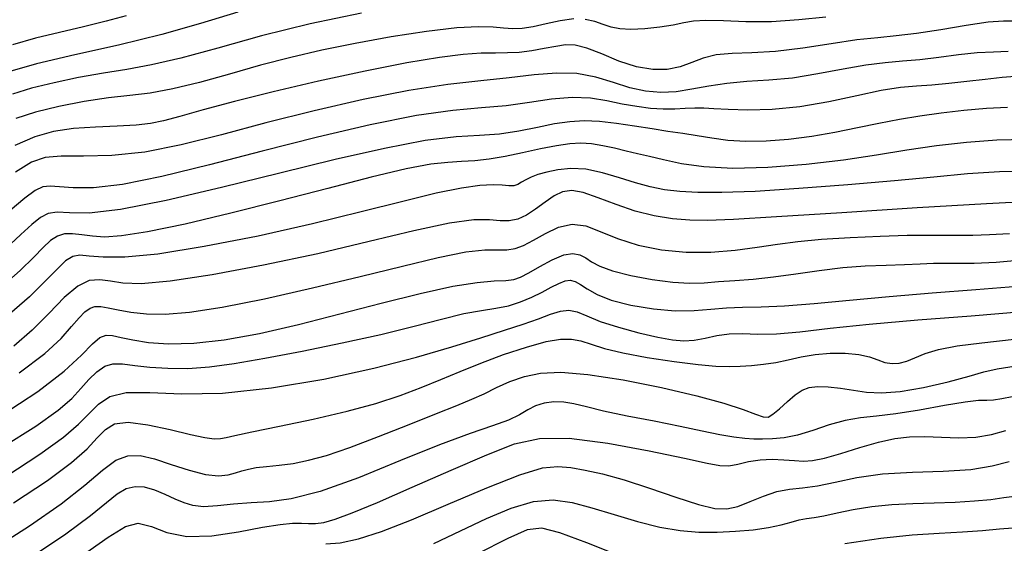
# Model space of a CAD drawing. Extents: x 351568 to 354768, y 1027137 to 1030295.
# Drawn here: x 352026 to 352143, y 1027930 to 1027992 of the extents above; entities that cross this region are included whole.
import ezdxf

# ---------------------------------------------------------------- set-up
doc = ezdxf.new("R2010")
doc.units = 0
doc.header["$LTSCALE"] = 25
doc.header["$MEASUREMENT"] = 0
doc.layers.add('INDEX', color=1, linetype='CONTINUOUS')
doc.layers.add('INTER', color=33, linetype='CONTINUOUS')

msp = doc.modelspace()

# ---------------------------------------------------------------- linework, layer by layer
at = {"layer": 'INDEX', "linetype": 'CONTINUOUS', "flags": 128}
for points in [[(352066.79, 1027993.1), (352060.7, 1027991.85), (352054.94, 1027990.41), (352049.76, 1027988.97), (352045.38, 1027987.78), (352041.88, 1027986.98), (352038.96, 1027986.46), (352036.19, 1027986.02), (352033.26, 1027985.49), (352030.34, 1027984.88), (352027.68, 1027984.22), (352025.43, 1027983.52)], [(352143.36, 1027981.94), (352140.87, 1027981.83), (352138.18, 1027981.6), (352135.49, 1027981.28), (352132.97, 1027980.93), (352130.55, 1027980.53), (352128.11, 1027980.06), (352125.55, 1027979.53), (352122.88, 1027978.99), (352120.14, 1027978.51), (352117.4, 1027978.15), (352114.75, 1027977.94), (352112.32, 1027977.91), (352110.19, 1027978.04), (352108.31, 1027978.29), (352106.56, 1027978.58), (352104.86, 1027978.85), (352103.1, 1027979.11), (352101.21, 1027979.39), (352099.15, 1027979.72), (352097.02, 1027980.04), (352095, 1027980.27), (352093.19, 1027980.34), (352091.47, 1027980.25), (352089.66, 1027979.99), (352087.63, 1027979.58), (352085.43, 1027979.13), (352083.15, 1027978.79), (352080.78, 1027978.63), (352077.99, 1027978.46), (352074.33, 1027978.01), (352069.49, 1027977.09), (352063.65, 1027975.77), (352057.1, 1027974.17), (352050.2, 1027972.46), (352043.65, 1027970.91), (352038.23, 1027969.84), (352034.51, 1027969.43), (352032.17, 1027969.45), (352030.71, 1027969.54), (352029.65, 1027969.39), (352028.72, 1027968.92), (352027.71, 1027968.09), (352026.4, 1027966.87), (352024.58, 1027965.18)], [(352024.08, 1027945.46), (352028.42, 1027948.27), (352031.55, 1027950.69), (352033.59, 1027952.6), (352034.89, 1027953.93), (352035.79, 1027954.68), (352036.52, 1027954.96), (352037.29, 1027954.92), (352038.31, 1027954.69), (352039.68, 1027954.39), (352041.52, 1027954.11), (352043.92, 1027953.95), (352046.91, 1027954.01), (352050.51, 1027954.39), (352054.69, 1027955.17), (352059.32, 1027956.24), (352064.21, 1027957.48), (352069.12, 1027958.76), (352073.72, 1027959.91), (352077.6, 1027960.77), (352080.5, 1027961.22), (352082.52, 1027961.39), (352083.88, 1027961.45), (352084.83, 1027961.57), (352085.64, 1027961.84), (352086.6, 1027962.34), (352087.91, 1027963.09), (352089.39, 1027963.89), (352090.77, 1027964.47), (352091.84, 1027964.65), (352092.66, 1027964.48), (352093.35, 1027964.11), (352094.05, 1027963.65), (352095.02, 1027963.14), (352096.51, 1027962.59), (352098.69, 1027962.04), (352101.23, 1027961.56), (352103.66, 1027961.23), (352105.67, 1027961.13), (352107.4, 1027961.18), (352109.11, 1027961.3), (352111.03, 1027961.44), (352113.2, 1027961.61), (352115.62, 1027961.86), (352118.27, 1027962.23), (352121.04, 1027962.63), (352123.82, 1027962.97), (352126.49, 1027963.17), (352128.95, 1027963.27), (352131.13, 1027963.34), (352132.98, 1027963.42), (352134.57, 1027963.49), (352136.04, 1027963.51), (352137.54, 1027963.48), (352139.4, 1027963.48), (352141.99, 1027963.6), (352145.47, 1027963.93)], [(352143.88, 1027947.67), (352142.68, 1027947.43), (352141.69, 1027947.27), (352140.89, 1027947.23), (352139.91, 1027947.2), (352138.33, 1027947.03), (352135.86, 1027946.61), (352132.92, 1027946.08), (352130.09, 1027945.62), (352127.8, 1027945.36), (352125.91, 1027945.16), (352124.12, 1027944.86), (352122.22, 1027944.32), (352120.29, 1027943.67), (352118.47, 1027943.12), (352116.87, 1027942.81), (352115.5, 1027942.68), (352114.32, 1027942.65), (352113.27, 1027942.65), (352112.2, 1027942.7), (352110.91, 1027942.86), (352109.26, 1027943.16), (352107.16, 1027943.6), (352104.54, 1027944.14), (352101.45, 1027944.75), (352098.27, 1027945.38), (352095.48, 1027945.96), (352093.44, 1027946.46), (352091.96, 1027946.83), (352090.76, 1027947.04), (352089.58, 1027947.06), (352088.43, 1027946.9), (352087.39, 1027946.58), (352086.48, 1027946.1), (352085.5, 1027945.53), (352084.19, 1027944.89), (352082.31, 1027944.22), (352079.65, 1027943.31), (352076.02, 1027941.97), (352071.39, 1027940.09), (352066.41, 1027938.07), (352061.89, 1027936.43), (352058.45, 1027935.55), (352055.86, 1027935.22), (352053.69, 1027935.1), (352051.63, 1027934.92), (352049.71, 1027934.72), (352048.07, 1027934.63), (352046.8, 1027934.76), (352045.75, 1027935.08), (352044.71, 1027935.54), (352043.53, 1027936.08), (352042.27, 1027936.59), (352041.05, 1027936.93), (352039.94, 1027937), (352038.9, 1027936.74), (352037.82, 1027936.12), (352036.55, 1027935.09), (352034.68, 1027933.54), (352031.75, 1027931.37), (352027.55, 1027928.58)]]:
    msp.add_lwpolyline(points, dxfattribs=at)
at = {"layer": 'INTER', "linetype": 'CONTINUOUS', "flags": 128}
for points in [[(352052.13, 1027993.23), (352047.69, 1027991.9), (352043.11, 1027990.59), (352037.99, 1027989.34), (352032.82, 1027988.18), (352028.28, 1027987.11), (352024.82, 1027986.11)], [(352038.9, 1027992.81), (352036.52, 1027992.16), (352033.84, 1027991.5), (352031, 1027990.84), (352028.13, 1027990.14), (352025.41, 1027989.37)], [(352121.83, 1027992.66), (352118.6, 1027992.32), (352115.36, 1027992.1), (352112.32, 1027992.1), (352109.68, 1027992.2), (352107.59, 1027992.26), (352106.12, 1027992.18), (352104.97, 1027991.97), (352103.73, 1027991.71), (352102.13, 1027991.45), (352100.36, 1027991.26), (352098.71, 1027991.19), (352097.41, 1027991.26), (352096.37, 1027991.46), (352095.42, 1027991.76), (352094.42, 1027992.11), (352093.28, 1027992.38)], [(352144.02, 1027992.17), (352142.86, 1027992.18), (352141.05, 1027992.05), (352138.44, 1027991.66), (352135.44, 1027991.15), (352132.56, 1027990.69), (352130.16, 1027990.41), (352127.96, 1027990.21), (352125.5, 1027989.94), (352122.45, 1027989.49), (352119.09, 1027988.98), (352115.84, 1027988.59), (352113.04, 1027988.42), (352110.72, 1027988.34), (352108.82, 1027988.16), (352107.28, 1027987.77), (352105.92, 1027987.26), (352104.55, 1027986.77), (352103.02, 1027986.46), (352101.29, 1027986.43), (352099.37, 1027986.74), (352097.29, 1027987.44), (352095.26, 1027988.28), (352093.48, 1027988.98), (352092.1, 1027989.32), (352090.96, 1027989.35), (352089.8, 1027989.18), (352088.44, 1027988.92), (352086.95, 1027988.65), (352085.47, 1027988.47), (352084.09, 1027988.4), (352082.65, 1027988.39), (352080.98, 1027988.36), (352078.85, 1027988.22), (352076.01, 1027987.87), (352072.16, 1027987.23), (352067.2, 1027986.25), (352061.68, 1027985.06), (352056.32, 1027983.81), (352051.72, 1027982.66), (352048.02, 1027981.67), (352045.24, 1027980.89), (352043.31, 1027980.37), (352041.77, 1027980.04), (352040.08, 1027979.85), (352037.83, 1027979.73), (352035.24, 1027979.62), (352032.64, 1027979.43), (352030.29, 1027979.09), (352028.05, 1027978.47), (352025.68, 1027977.42)], [(352091.93, 1027992.45), (352090.34, 1027992.22), (352088.68, 1027991.84), (352087.13, 1027991.48), (352085.84, 1027991.29), (352084.73, 1027991.26), (352083.63, 1027991.33), (352082.37, 1027991.45), (352080.63, 1027991.5), (352078.07, 1027991.36), (352074.5, 1027990.94), (352070.3, 1027990.3), (352066.02, 1027989.54), (352062.08, 1027988.73), (352058.41, 1027987.88), (352054.81, 1027986.94), (352051.15, 1027985.9), (352047.6, 1027984.91), (352044.42, 1027984.13), (352041.75, 1027983.65), (352039.32, 1027983.37), (352036.79, 1027983.08), (352033.91, 1027982.65), (352030.91, 1027982.07), (352028.13, 1027981.4), (352025.81, 1027980.63)], [(352143.43, 1027988.57), (352141.7, 1027988.5), (352139.75, 1027988.4), (352137.54, 1027988.17), (352135.22, 1027987.87), (352132.96, 1027987.6), (352130.9, 1027987.42), (352128.85, 1027987.25), (352126.56, 1027986.96), (352123.85, 1027986.48), (352120.87, 1027985.91), (352117.88, 1027985.43), (352115.06, 1027985.16), (352112.46, 1027985), (352110.09, 1027984.8), (352107.93, 1027984.47), (352105.95, 1027984.1), (352104.08, 1027983.81), (352102.26, 1027983.72), (352100.45, 1027983.87), (352098.59, 1027984.27), (352096.63, 1027984.89), (352094.54, 1027985.54), (352092.3, 1027985.97), (352089.89, 1027986.02), (352087.25, 1027985.79), (352084.29, 1027985.45), (352080.93, 1027985.11), (352077.02, 1027984.67), (352072.39, 1027983.97), (352066.98, 1027982.9), (352061.16, 1027981.56), (352055.43, 1027980.11), (352050.17, 1027978.7), (352045.42, 1027977.5), (352041.1, 1027976.65), (352037.2, 1027976.26), (352033.85, 1027976.17), (352031.2, 1027976.16), (352029.29, 1027976), (352027.68, 1027975.46), (352025.78, 1027974.29)], [(352144.77, 1027985.65), (352142.72, 1027985.51), (352140.68, 1027985.27), (352138.54, 1027985.01), (352136.39, 1027984.77), (352134.38, 1027984.59), (352132.55, 1027984.47), (352130.65, 1027984.31), (352128.37, 1027983.95), (352125.48, 1027983.32), (352122.18, 1027982.6), (352118.74, 1027982), (352115.47, 1027981.7), (352112.56, 1027981.63), (352110.22, 1027981.69), (352108.55, 1027981.78), (352107.34, 1027981.85), (352106.29, 1027981.86), (352105.16, 1027981.81), (352103.91, 1027981.74), (352102.52, 1027981.73), (352101.02, 1027981.83), (352099.4, 1027982.04), (352097.69, 1027982.35), (352095.87, 1027982.73), (352093.91, 1027983.04), (352091.73, 1027983.14), (352089.31, 1027982.91), (352086.68, 1027982.52), (352083.92, 1027982.14), (352081, 1027981.9), (352077.6, 1027981.6), (352073.29, 1027981), (352067.82, 1027979.89), (352061.55, 1027978.41), (352055.02, 1027976.76), (352048.75, 1027975.14), (352043.1, 1027973.77), (352038.44, 1027972.81), (352035.01, 1027972.41), (352032.62, 1027972.4), (352031.01, 1027972.55), (352029.9, 1027972.63), (352029.02, 1027972.52), (352028.1, 1027972.09), (352026.89, 1027971.21), (352025.13, 1027969.75)], [(352145.54, 1027978.14), (352142.09, 1027978.05), (352138.49, 1027977.8), (352134.91, 1027977.41), (352131.41, 1027976.89), (352127.83, 1027976.3), (352123.89, 1027975.71), (352119.47, 1027975.18), (352114.94, 1027974.81), (352110.78, 1027974.69), (352107.37, 1027974.89), (352104.7, 1027975.28), (352102.59, 1027975.73), (352100.92, 1027976.12), (352099.5, 1027976.46), (352098.16, 1027976.78), (352096.78, 1027977.11), (352095.38, 1027977.41), (352094.04, 1027977.62), (352092.78, 1027977.71), (352091.46, 1027977.64), (352089.91, 1027977.4), (352087.99, 1027977.02), (352085.88, 1027976.56), (352083.8, 1027976.14), (352081.92, 1027975.83), (352080.22, 1027975.63), (352078.63, 1027975.52), (352077.02, 1027975.43), (352074.99, 1027975.22), (352072.06, 1027974.68), (352067.91, 1027973.68), (352062.79, 1027972.35), (352057.11, 1027970.87), (352051.29, 1027969.4), (352045.87, 1027968.13), (352041.42, 1027967.2), (352038.34, 1027966.72), (352036.32, 1027966.59), (352034.89, 1027966.68), (352033.65, 1027966.85), (352032.55, 1027966.98), (352031.58, 1027966.96), (352030.75, 1027966.7), (352029.94, 1027966.17), (352029.05, 1027965.35), (352027.94, 1027964.21), (352026.33, 1027962.64), (352023.94, 1027960.54)], [(352146.26, 1027974.39), (352142.41, 1027974.3), (352138.62, 1027974.06), (352134.62, 1027973.69), (352129.95, 1027973.24), (352124.4, 1027972.76), (352118.6, 1027972.32), (352113.42, 1027972), (352109.49, 1027971.85), (352106.64, 1027971.85), (352104.49, 1027971.97), (352102.68, 1027972.19), (352101, 1027972.53), (352099.26, 1027973.01), (352097.34, 1027973.61), (352095.33, 1027974.21), (352093.38, 1027974.62), (352091.59, 1027974.71), (352090.04, 1027974.56), (352088.73, 1027974.29), (352087.69, 1027973.99), (352086.87, 1027973.69), (352086.24, 1027973.38), (352085.74, 1027973.08), (352085.29, 1027972.82), (352084.82, 1027972.67), (352084.25, 1027972.66), (352083.47, 1027972.73), (352082.37, 1027972.77), (352080.82, 1027972.69), (352078.65, 1027972.39), (352075.65, 1027971.79), (352071.68, 1027970.81), (352066.76, 1027969.56), (352060.98, 1027968.15), (352054.52, 1027966.71), (352048.12, 1027965.45), (352042.64, 1027964.56), (352038.72, 1027964.19), (352036.16, 1027964.19), (352034.52, 1027964.34), (352033.41, 1027964.42), (352032.56, 1027964.28), (352031.72, 1027963.77), (352030.67, 1027962.76), (352029.27, 1027961.31), (352027.42, 1027959.51), (352025.07, 1027957.45)], [(352146.9, 1027970.83), (352140.87, 1027970.54), (352132.64, 1027970.05), (352123.69, 1027969.47), (352115.95, 1027968.97), (352110.85, 1027968.65), (352107.79, 1027968.53), (352105.69, 1027968.57), (352103.62, 1027968.75), (352101.45, 1027969.09), (352099.2, 1027969.66), (352096.95, 1027970.43), (352094.84, 1027971.25), (352093.05, 1027971.86), (352091.69, 1027972.1), (352090.61, 1027971.95), (352089.61, 1027971.47), (352088.54, 1027970.72), (352087.42, 1027969.89), (352086.33, 1027969.16), (352085.31, 1027968.71), (352084.3, 1027968.51), (352083.23, 1027968.51), (352081.96, 1027968.61), (352080.1, 1027968.61), (352077.21, 1027968.23), (352073, 1027967.33), (352067.68, 1027966.04), (352061.6, 1027964.61), (352055.18, 1027963.24), (352049.1, 1027962.1), (352044.09, 1027961.34), (352040.67, 1027961.06), (352038.51, 1027961.13), (352037.04, 1027961.36), (352035.78, 1027961.53), (352034.52, 1027961.42), (352033.15, 1027960.77), (352031.56, 1027959.41), (352029.76, 1027957.57), (352027.76, 1027955.57), (352025.58, 1027953.65)], [(352026.22, 1027950.51), (352029.26, 1027952.77), (352031.18, 1027954.58), (352032.42, 1027955.97), (352033.31, 1027957.01), (352034.01, 1027957.72), (352034.61, 1027958.16), (352035.19, 1027958.36), (352035.87, 1027958.36), (352036.76, 1027958.21), (352037.95, 1027957.95), (352039.46, 1027957.67), (352041.3, 1027957.47), (352043.53, 1027957.44), (352046.41, 1027957.68), (352050.28, 1027958.27), (352055.3, 1027959.28), (352060.96, 1027960.55), (352066.61, 1027961.9), (352071.65, 1027963.14), (352075.87, 1027964.15), (352079.14, 1027964.82), (352081.4, 1027965.07), (352082.9, 1027965.09), (352084, 1027965.08), (352084.98, 1027965.23), (352086, 1027965.6), (352087.17, 1027966.21), (352088.57, 1027967.02), (352090.12, 1027967.77), (352091.73, 1027968.13), (352093.35, 1027967.9), (352095.08, 1027967.23), (352097.12, 1027966.4), (352099.56, 1027965.64), (352102.33, 1027965.08), (352105.25, 1027964.78), (352108.2, 1027964.79), (352111.05, 1027965.03), (352113.69, 1027965.38), (352116.08, 1027965.73), (352118.51, 1027966.06), (352121.31, 1027966.34), (352124.69, 1027966.55), (352128.25, 1027966.7), (352131.46, 1027966.79), (352133.91, 1027966.82), (352135.8, 1027966.81), (352137.47, 1027966.8), (352139.22, 1027966.81), (352141.22, 1027966.87), (352143.57, 1027967.02)], [(352024.26, 1027941.71), (352028.19, 1027944.18), (352030.84, 1027946.06), (352032.45, 1027947.47), (352033.52, 1027948.63), (352034.47, 1027949.71), (352035.41, 1027950.63), (352036.35, 1027951.28), (352037.33, 1027951.56), (352038.47, 1027951.55), (352039.9, 1027951.38), (352041.71, 1027951.18), (352043.84, 1027951.03), (352046.2, 1027951.02), (352048.76, 1027951.2), (352051.71, 1027951.61), (352055.33, 1027952.23), (352059.74, 1027953.07), (352064.5, 1027954.04), (352069.08, 1027955.05), (352073.02, 1027956.03), (352076.28, 1027956.87), (352078.91, 1027957.51), (352081.01, 1027957.89), (352082.72, 1027958.14), (352084.22, 1027958.43), (352085.64, 1027958.89), (352086.97, 1027959.46), (352088.19, 1027960.07), (352089.25, 1027960.64), (352090.15, 1027961.1), (352090.9, 1027961.4), (352091.52, 1027961.48), (352092.1, 1027961.33), (352092.73, 1027960.98), (352093.54, 1027960.44), (352094.7, 1027959.79), (352096.39, 1027959.12), (352098.71, 1027958.53), (352101.37, 1027958.08), (352103.97, 1027957.85), (352106.21, 1027957.87), (352108.18, 1027958.03), (352110.03, 1027958.2), (352111.94, 1027958.27), (352114.16, 1027958.31), (352116.92, 1027958.43), (352120.43, 1027958.71), (352124.6, 1027959.1), (352129.31, 1027959.54), (352134.41, 1027959.96), (352139.59, 1027960.36), (352144.52, 1027960.77)], [(352024.63, 1027938.23), (352028.67, 1027940.84), (352031.47, 1027942.88), (352033.26, 1027944.42), (352034.5, 1027945.68), (352035.61, 1027946.8), (352036.96, 1027947.68), (352038.89, 1027948.15), (352041.69, 1027948.15), (352045.48, 1027947.99), (352050.31, 1027948.07), (352056.11, 1027948.7), (352062.32, 1027949.76), (352068.24, 1027951.04), (352073.3, 1027952.34), (352077.5, 1027953.56), (352080.93, 1027954.65), (352083.72, 1027955.54), (352085.96, 1027956.27), (352087.74, 1027956.9), (352089.17, 1027957.44), (352090.35, 1027957.82), (352091.36, 1027957.94), (352092.33, 1027957.72), (352093.49, 1027957.24), (352095.08, 1027956.59), (352097.24, 1027955.9), (352099.65, 1027955.25), (352101.89, 1027954.72), (352103.62, 1027954.39), (352104.99, 1027954.27), (352106.22, 1027954.35), (352107.51, 1027954.61), (352108.9, 1027954.92), (352110.37, 1027955.13), (352111.95, 1027955.14), (352113.77, 1027955.08), (352115.98, 1027955.11), (352118.74, 1027955.36), (352122.31, 1027955.78), (352126.94, 1027956.27), (352132.72, 1027956.77), (352139.04, 1027957.27), (352145.1, 1027957.75)], [(352025.54, 1027935.1), (352029.55, 1027937.74), (352032.4, 1027939.87), (352034.25, 1027941.5), (352035.47, 1027942.78), (352036.43, 1027943.78), (352037.52, 1027944.45), (352039.11, 1027944.65), (352041.45, 1027944.35), (352044.11, 1027943.77), (352046.52, 1027943.18), (352048.23, 1027942.83), (352049.34, 1027942.69), (352050.08, 1027942.7), (352050.73, 1027942.82), (352051.78, 1027943.07), (352053.78, 1027943.52), (352057.05, 1027944.19), (352061.06, 1027945.02), (352065.07, 1027945.94), (352068.5, 1027946.87), (352071.37, 1027947.81), (352073.87, 1027948.76), (352076.17, 1027949.71), (352078.47, 1027950.67), (352080.93, 1027951.66), (352083.63, 1027952.65), (352086.32, 1027953.54), (352088.65, 1027954.19), (352090.37, 1027954.49), (352091.66, 1027954.5), (352092.77, 1027954.28), (352093.99, 1027953.89), (352095.57, 1027953.39), (352097.75, 1027952.85), (352100.65, 1027952.31), (352103.82, 1027951.83), (352106.68, 1027951.48), (352108.79, 1027951.29), (352110.34, 1027951.25), (352111.65, 1027951.29), (352113, 1027951.38), (352114.42, 1027951.52), (352115.88, 1027951.74), (352117.35, 1027952.05), (352118.88, 1027952.38), (352120.53, 1027952.65), (352122.33, 1027952.81), (352124.12, 1027952.82), (352125.72, 1027952.67), (352126.97, 1027952.38), (352127.96, 1027952.03), (352128.82, 1027951.74), (352129.66, 1027951.61), (352130.51, 1027951.66), (352131.4, 1027951.89), (352132.37, 1027952.29), (352133.57, 1027952.77), (352135.18, 1027953.26), (352137.38, 1027953.68), (352140.31, 1027954.07), (352144.12, 1027954.5)], [(352023.33, 1027929.75), (352027.42, 1027932.35), (352031.17, 1027934.96), (352034.01, 1027937.2), (352036.07, 1027938.96), (352037.66, 1027940.13), (352039.09, 1027940.68), (352040.55, 1027940.69), (352042.23, 1027940.3), (352044.24, 1027939.65), (352046.36, 1027938.95), (352048.29, 1027938.44), (352049.82, 1027938.28), (352050.97, 1027938.39), (352051.86, 1027938.63), (352052.61, 1027938.87), (352053.38, 1027939.08), (352054.31, 1027939.26), (352055.53, 1027939.4), (352057.01, 1027939.55), (352058.67, 1027939.77), (352060.49, 1027940.13), (352062.65, 1027940.72), (352065.4, 1027941.64), (352068.81, 1027942.94), (352072.43, 1027944.38), (352075.67, 1027945.68), (352078.08, 1027946.64), (352079.84, 1027947.36), (352081.32, 1027948.02), (352082.8, 1027948.74), (352084.38, 1027949.47), (352086.08, 1027950.07), (352088, 1027950.46), (352090.4, 1027950.56), (352093.61, 1027950.3), (352097.78, 1027949.66), (352102.33, 1027948.76), (352106.51, 1027947.79), (352109.73, 1027946.9), (352112.01, 1027946.15), (352113.49, 1027945.6), (352114.38, 1027945.28), (352114.96, 1027945.26), (352115.53, 1027945.58), (352116.32, 1027946.25), (352117.25, 1027947.09), (352118.18, 1027947.88), (352119.01, 1027948.44), (352119.85, 1027948.77), (352120.84, 1027948.88), (352122.1, 1027948.84), (352123.56, 1027948.67), (352125.09, 1027948.44), (352126.64, 1027948.22), (352128.4, 1027948.13), (352130.61, 1027948.28), (352133.39, 1027948.77), (352136.31, 1027949.44), (352138.81, 1027950.1), (352140.54, 1027950.61), (352142.11, 1027950.99), (352144.35, 1027951.31)], [(352033.55, 1027928.77), (352036.75, 1027931.01), (352038.8, 1027932.29), (352040.33, 1027932.67), (352041.88, 1027932.29), (352043.73, 1027931.58), (352046.09, 1027931.09), (352049.06, 1027931.18), (352052.22, 1027931.67), (352055.05, 1027932.21), (352057.16, 1027932.54), (352058.62, 1027932.67), (352059.67, 1027932.68), (352060.52, 1027932.64), (352061.34, 1027932.65), (352062.32, 1027932.78), (352063.67, 1027933.16), (352065.68, 1027933.89), (352068.68, 1027935.14), (352072.8, 1027936.93), (352077.4, 1027938.95), (352081.62, 1027940.79), (352084.92, 1027942.07), (352087.88, 1027942.73), (352091.38, 1027942.75), (352095.96, 1027942.17), (352100.88, 1027941.27), (352105.07, 1027940.38), (352107.74, 1027939.79), (352109.26, 1027939.51), (352110.3, 1027939.49), (352111.4, 1027939.69), (352112.65, 1027939.97), (352114.01, 1027940.19), (352115.44, 1027940.25), (352116.84, 1027940.2), (352118.1, 1027940.09), (352119.15, 1027940.03), (352120.24, 1027940.09), (352121.66, 1027940.38), (352123.6, 1027940.94), (352125.83, 1027941.63), (352128.04, 1027942.27), (352129.97, 1027942.7), (352131.74, 1027942.91), (352133.53, 1027942.96), (352135.51, 1027942.87), (352137.57, 1027942.79), (352139.6, 1027942.86), (352141.46, 1027943.19), (352143.14, 1027943.65)], [(352062.56, 1027930.22), (352064.27, 1027930.36), (352066.41, 1027930.82), (352069.15, 1027931.7), (352072.69, 1027933.07), (352077.07, 1027934.92), (352081.62, 1027936.87), (352085.54, 1027938.42), (352088.24, 1027939.22), (352090.06, 1027939.41), (352091.58, 1027939.26), (352093.29, 1027938.98), (352095.36, 1027938.53), (352097.91, 1027937.82), (352100.93, 1027936.84), (352104.03, 1027935.78), (352106.72, 1027934.9), (352108.66, 1027934.43), (352110.09, 1027934.37), (352111.38, 1027934.66), (352112.83, 1027935.23), (352114.41, 1027935.89), (352115.99, 1027936.43), (352117.5, 1027936.71), (352119.05, 1027936.86), (352120.81, 1027937.09), (352122.93, 1027937.54), (352125.49, 1027938.08), (352128.54, 1027938.52), (352132.07, 1027938.73), (352135.71, 1027938.83), (352138.98, 1027939.04), (352141.54, 1027939.48), (352143.52, 1027939.97)], [(352075.34, 1027930.29), (352078.51, 1027931.79), (352081.6, 1027933.25), (352084.51, 1027934.47), (352087.15, 1027935.24), (352089.5, 1027935.43), (352091.74, 1027935.13), (352094.09, 1027934.49), (352096.73, 1027933.69), (352099.49, 1027932.88), (352102.15, 1027932.2), (352104.56, 1027931.8), (352106.77, 1027931.62), (352108.92, 1027931.62), (352111.1, 1027931.72), (352113.19, 1027931.91), (352115.03, 1027932.17), (352116.52, 1027932.49), (352117.7, 1027932.81), (352118.66, 1027933.07), (352119.51, 1027933.22), (352120.43, 1027933.34), (352121.59, 1027933.54), (352123.15, 1027933.89), (352125.07, 1027934.31), (352127.25, 1027934.67), (352129.63, 1027934.89), (352132.12, 1027935), (352134.64, 1027935.08), (352137.12, 1027935.18), (352139.42, 1027935.32), (352141.38, 1027935.5), (352142.92, 1027935.73), (352144.19, 1027935.87)], [(352097.16, 1027928.88), (352093.48, 1027930.35), (352090.29, 1027931.55), (352088.16, 1027932.09), (352086.43, 1027931.88), (352084.12, 1027930.86), (352080.51, 1027929.06)], [(352143.99, 1027932.07), (352142.39, 1027931.98), (352140.38, 1027931.79), (352137.99, 1027931.6), (352135.24, 1027931.45), (352132.05, 1027931.25), (352128.33, 1027930.87), (352124.06, 1027930.22)]]:
    msp.add_lwpolyline(points, dxfattribs=at)

doc.saveas('drawing.dxf')
